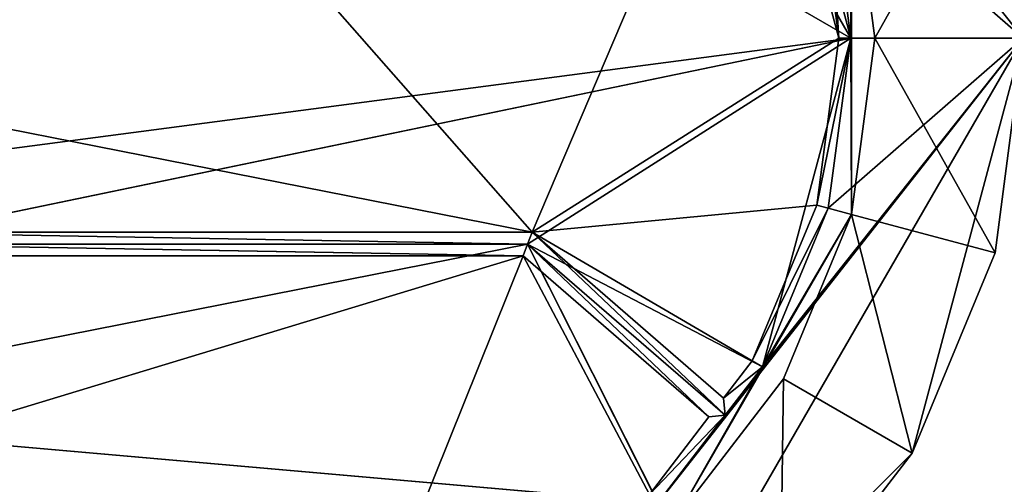
# Model space of a CAD drawing. Extents: x -1.64 to 1.64, y -1.24 to 1.25.
# Drawn here: x -0.77 to -0.73, y -0.93 to -0.91 of the extents above; entities that cross this region are included whole.
import ezdxf

# ---------------------------------------------------------------- set-up
doc = ezdxf.new("R2010")
doc.units = 0
doc.header["$MEASUREMENT"] = 0
doc.layers.get('0').update_dxf_attribs({"linetype": 'CONTINUOUS'})

msp = doc.modelspace()

# ---------------------------------------------------------------- linework, layer by layer
for points in [[(0.9144, -1.244598, 0.762501), (0.9144, -0.3302, 0.762501), (-0.9144, -0.3302, 0.762501)], [(0.9144, -1.244598, 0.762501), (-0.9144, -0.3302, 0.762501), (-0.9144, -1.244599, 0.7625)], [(0.908058, -1.238258, 0.732801), (-0.908058, -1.238258, 0.732801), (-0.908058, -0.33654, 0.732801)], [(0.908058, -1.238258, 0.732801), (-0.908058, -0.33654, 0.732801), (0.908058, -0.33654, 0.732801)], [(-0.776084, -0.890005, 0.762756), (-0.733824, -0.9144, 0.762756), (-0.789206, -0.921691, 0.762756)], [(-0.776084, -0.890005, 0.762756), (-0.733824, -0.9144, 0.762756), (-0.789206, -0.921691, 0.762756)], [(-0.776084, -0.890005, 0.762756), (-0.733824, -0.9144, 0.762756), (-0.789206, -0.921691, 0.762756)], [(-0.776084, -0.890005, 0.762756), (-0.733825, -0.9144, 0.762756), (-0.789206, -0.921691, 0.762756)], [(-0.776084, -0.890005, 0.762756), (-0.747916, -0.890005, 0.762756), (-0.733824, -0.9144, 0.762756)], [(-0.776084, -0.890005, 0.762756), (-0.747916, -0.890005, 0.762756), (-0.733824, -0.9144, 0.762756)], [(-0.776084, -0.890005, 0.762756), (-0.747916, -0.890005, 0.762756), (-0.733824, -0.9144, 0.762756)], [(-0.776084, -0.890005, 0.762756), (-0.747916, -0.890005, 0.762756), (-0.733825, -0.9144, 0.762756)], [(-0.747916, -0.890005, 0.762756), (-0.737601, -0.900315, 0.762756), (-0.733824, -0.9144, 0.762756)], [(-0.747916, -0.890005, 0.762756), (-0.737601, -0.900315, 0.762756), (-0.733824, -0.9144, 0.762756)], [(-0.747916, -0.890005, 0.762756), (-0.737601, -0.900315, 0.762756), (-0.733824, -0.9144, 0.762756)], [(-0.747916, -0.890005, 0.762756), (-0.737601, -0.900315, 0.762756), (-0.733825, -0.9144, 0.762756)], [(-0.775828, -0.890448, 0.766001), (-0.789655, -0.9144, 0.766001), (-0.747475, -0.922722, 0.766001)], [(-0.775828, -0.890448, 0.766001), (-0.789655, -0.9144, 0.766001), (-0.747475, -0.922722, 0.766001)], [(-0.775828, -0.890448, 0.766001), (-0.789655, -0.9144, 0.766001), (-0.747475, -0.922722, 0.766001)], [(-0.775828, -0.890448, 0.766001), (-0.789655, -0.9144, 0.766001), (-0.747475, -0.922722, 0.766001)], [(-0.775828, -0.890448, 0.766001), (-0.747475, -0.922722, 0.766001), (-0.738045, -0.900572, 0.766001)], [(-0.775828, -0.890448, 0.766001), (-0.747475, -0.922722, 0.766001), (-0.738045, -0.900572, 0.766001)], [(-0.775828, -0.890448, 0.766001), (-0.747475, -0.922722, 0.766001), (-0.738045, -0.900572, 0.766001)], [(-0.775828, -0.890448, 0.766001), (-0.747475, -0.922722, 0.766001), (-0.738045, -0.900572, 0.766001)], [(-0.731192, -0.896615, 0.762501), (-0.726432, -0.914401, 0.762501), (-0.737601, -0.900315, 0.762501)], [(-0.731192, -0.896615, 0.762501), (-0.726432, -0.914401, 0.762501), (-0.737601, -0.900315, 0.762501)], [(-0.731192, -0.896615, 0.762501), (-0.726432, -0.914401, 0.762501), (-0.737601, -0.900315, 0.762501)], [(-0.731192, -0.896615, 0.762501), (-0.726432, -0.914401, 0.762501), (-0.737601, -0.900315, 0.762501)], [(-0.731192, -0.896615, 0.762501), (-0.727637, -0.905194, 0.762501), (-0.726432, -0.914401, 0.762501)], [(-0.731192, -0.896615, 0.762501), (-0.727637, -0.905194, 0.762501), (-0.726432, -0.914401, 0.762501)], [(-0.731192, -0.896615, 0.762501), (-0.727637, -0.905194, 0.762501), (-0.726432, -0.914401, 0.762501)], [(-0.731192, -0.896615, 0.762501), (-0.727637, -0.905194, 0.762501), (-0.726432, -0.914401, 0.762501)], [(-0.726432, -0.914401, 0.762501), (-0.734786, -0.90711, 0.762501), (-0.737601, -0.900315, 0.762501)], [(-0.737601, -0.900315, 0.762756), (-0.734786, -0.90711, 0.762756), (-0.733824, -0.9144, 0.762756)], [(-0.726432, -0.914401, 0.762501), (-0.734786, -0.90711, 0.762501), (-0.737601, -0.900315, 0.762501)], [(-0.737601, -0.900315, 0.762756), (-0.734786, -0.90711, 0.762756), (-0.733824, -0.9144, 0.762756)], [(-0.726432, -0.914401, 0.762501), (-0.734786, -0.90711, 0.762501), (-0.737601, -0.900315, 0.762501)], [(-0.737601, -0.900315, 0.762756), (-0.734786, -0.90711, 0.762756), (-0.733824, -0.9144, 0.762756)], [(-0.726432, -0.914401, 0.762501), (-0.734786, -0.90711, 0.762501), (-0.737601, -0.900315, 0.762501)], [(-0.737601, -0.900315, 0.762756), (-0.734786, -0.90711, 0.762756), (-0.733825, -0.9144, 0.762756)], [(-0.747475, -0.922722, 0.766001), (-0.734337, -0.9144, 0.766001), (-0.738045, -0.900572, 0.766001)], [(-0.747475, -0.922722, 0.766001), (-0.734337, -0.9144, 0.766001), (-0.738045, -0.900572, 0.766001)], [(-0.747475, -0.922722, 0.766001), (-0.734337, -0.9144, 0.766001), (-0.738045, -0.900572, 0.766001)], [(-0.747475, -0.922722, 0.766001), (-0.734337, -0.9144, 0.766001), (-0.738045, -0.900572, 0.766001)], [(-0.734337, -0.9144, 0.766001), (-0.735281, -0.907242, 0.766001), (-0.738045, -0.900572, 0.766001)], [(-0.734337, -0.9144, 0.766001), (-0.735281, -0.907242, 0.766001), (-0.738045, -0.900572, 0.766001)], [(-0.734337, -0.9144, 0.766001), (-0.735281, -0.907242, 0.766001), (-0.738045, -0.900572, 0.766001)], [(-0.734337, -0.9144, 0.766001), (-0.735281, -0.907242, 0.766001), (-0.738045, -0.900572, 0.766001)], [(-0.732787, -0.9144, 0.766001), (-0.727637, -0.905194, 0.762893), (-0.733786, -0.90684, 0.766001)], [(-0.732787, -0.9144, 0.766001), (-0.727637, -0.905194, 0.762893), (-0.733786, -0.90684, 0.766001)], [(-0.732787, -0.9144, 0.766001), (-0.727637, -0.905194, 0.762893), (-0.733786, -0.90684, 0.766001)], [(-0.732787, -0.9144, 0.766001), (-0.727637, -0.905194, 0.762893), (-0.733786, -0.90684, 0.766001)], [(-0.732787, -0.9144, 0.766001), (-0.726432, -0.914401, 0.762893), (-0.727637, -0.905194, 0.762893)], [(-0.732787, -0.9144, 0.766001), (-0.726432, -0.914401, 0.762893), (-0.727637, -0.905194, 0.762893)], [(-0.732787, -0.9144, 0.766001), (-0.726432, -0.914401, 0.762893), (-0.727637, -0.905194, 0.762893)], [(-0.732787, -0.9144, 0.766001), (-0.726432, -0.914401, 0.762893), (-0.727637, -0.905194, 0.762893)], [(-0.727637, -0.905194, 0.762893), (-0.726432, -0.914401, 0.762893), (-0.726432, -0.914401, 0.762501)], [(-0.727637, -0.905194, 0.762893), (-0.726432, -0.914401, 0.762501), (-0.727637, -0.905194, 0.762501)], [(-0.727637, -0.905194, 0.762893), (-0.726432, -0.914401, 0.762893), (-0.726432, -0.914401, 0.762501)], [(-0.727637, -0.905194, 0.762893), (-0.726432, -0.914401, 0.762501), (-0.727637, -0.905194, 0.762501)], [(-0.727637, -0.905194, 0.762893), (-0.726432, -0.914401, 0.762893), (-0.726432, -0.914401, 0.762501)], [(-0.727637, -0.905194, 0.762893), (-0.726432, -0.914401, 0.762501), (-0.727637, -0.905194, 0.762501)], [(-0.727637, -0.905194, 0.762893), (-0.726432, -0.914401, 0.762893), (-0.726432, -0.914401, 0.762501)], [(-0.727637, -0.905194, 0.762893), (-0.726432, -0.914401, 0.762501), (-0.727637, -0.905194, 0.762501)], [(-0.734337, -0.9144, 0.766001), (-0.734786, -0.90711, 0.765493), (-0.735281, -0.907242, 0.766001)], [(-0.734337, -0.9144, 0.766001), (-0.734786, -0.90711, 0.765493), (-0.735281, -0.907242, 0.766001)], [(-0.734337, -0.9144, 0.766001), (-0.734786, -0.90711, 0.765493), (-0.735281, -0.907242, 0.766001)], [(-0.734337, -0.9144, 0.766001), (-0.734786, -0.90711, 0.765493), (-0.735281, -0.907242, 0.766001)], [(-0.733786, -0.90684, 0.766001), (-0.734786, -0.90711, 0.766001), (-0.733824, -0.9144, 0.766001)], [(-0.733786, -0.90684, 0.766001), (-0.734786, -0.90711, 0.766001), (-0.733824, -0.9144, 0.766001)], [(-0.733786, -0.90684, 0.766001), (-0.734786, -0.90711, 0.766001), (-0.733824, -0.9144, 0.766001)], [(-0.733786, -0.90684, 0.766001), (-0.734786, -0.90711, 0.766001), (-0.733825, -0.9144, 0.766001)], [(-0.734786, -0.90711, 0.762501), (-0.733824, -0.9144, 0.762501), (-0.733824, -0.9144, 0.766001)], [(-0.734786, -0.90711, 0.762501), (-0.733824, -0.9144, 0.766001), (-0.734786, -0.90711, 0.766001)], [(-0.726432, -0.914401, 0.762501), (-0.733824, -0.9144, 0.762501), (-0.734786, -0.90711, 0.762501)], [(-0.734786, -0.90711, 0.762756), (-0.734786, -0.90711, 0.765493), (-0.733824, -0.9144, 0.765493)], [(-0.734786, -0.90711, 0.762756), (-0.733824, -0.9144, 0.765493), (-0.733824, -0.9144, 0.762756)], [(-0.734337, -0.9144, 0.766001), (-0.733824, -0.9144, 0.765493), (-0.734786, -0.90711, 0.765493)], [(-0.734786, -0.90711, 0.762501), (-0.733824, -0.9144, 0.762501), (-0.733824, -0.9144, 0.766001)], [(-0.734786, -0.90711, 0.762501), (-0.733824, -0.9144, 0.766001), (-0.734786, -0.90711, 0.766001)], [(-0.726432, -0.914401, 0.762501), (-0.733824, -0.9144, 0.762501), (-0.734786, -0.90711, 0.762501)], [(-0.734786, -0.90711, 0.762756), (-0.734786, -0.90711, 0.765493), (-0.733824, -0.9144, 0.765493)], [(-0.734786, -0.90711, 0.762756), (-0.733824, -0.9144, 0.765493), (-0.733824, -0.9144, 0.762756)], [(-0.734337, -0.9144, 0.766001), (-0.733824, -0.9144, 0.765493), (-0.734786, -0.90711, 0.765493)], [(-0.734786, -0.90711, 0.762501), (-0.733824, -0.9144, 0.762501), (-0.733824, -0.9144, 0.766001)], [(-0.734786, -0.90711, 0.762501), (-0.733824, -0.9144, 0.766001), (-0.734786, -0.90711, 0.766001)], [(-0.726432, -0.914401, 0.762501), (-0.733824, -0.9144, 0.762501), (-0.734786, -0.90711, 0.762501)], [(-0.734786, -0.90711, 0.762756), (-0.734786, -0.90711, 0.765493), (-0.733824, -0.9144, 0.765493)], [(-0.734786, -0.90711, 0.762756), (-0.733824, -0.9144, 0.765493), (-0.733824, -0.9144, 0.762756)], [(-0.734337, -0.9144, 0.766001), (-0.733824, -0.9144, 0.765493), (-0.734786, -0.90711, 0.765493)], [(-0.734786, -0.90711, 0.762501), (-0.733825, -0.9144, 0.762501), (-0.733825, -0.9144, 0.766001)], [(-0.734786, -0.90711, 0.762501), (-0.733825, -0.9144, 0.766001), (-0.734786, -0.90711, 0.766001)], [(-0.726432, -0.914401, 0.762501), (-0.733825, -0.9144, 0.762501), (-0.734786, -0.90711, 0.762501)], [(-0.734786, -0.90711, 0.762756), (-0.734786, -0.90711, 0.765493), (-0.733825, -0.9144, 0.765493)], [(-0.734786, -0.90711, 0.762756), (-0.733825, -0.9144, 0.765493), (-0.733825, -0.9144, 0.762756)], [(-0.734337, -0.9144, 0.766001), (-0.733825, -0.9144, 0.765493), (-0.734786, -0.90711, 0.765493)], [(-0.733825, -0.9144, 0.766001), (-0.733786, -0.921961, 0.766001), (-0.733786, -0.90684, 0.766001)], [(-0.733824, -0.9144, 0.766001), (-0.733786, -0.921961, 0.766001), (-0.733786, -0.90684, 0.766001)], [(-0.733824, -0.9144, 0.766001), (-0.733786, -0.921961, 0.766001), (-0.733786, -0.90684, 0.766001)], [(-0.733824, -0.9144, 0.766001), (-0.733786, -0.921961, 0.766001), (-0.733786, -0.90684, 0.766001)], [(-0.733786, -0.921961, 0.766001), (-0.732787, -0.9144, 0.766001), (-0.733786, -0.90684, 0.766001)], [(-0.733786, -0.921961, 0.766001), (-0.732787, -0.9144, 0.766001), (-0.733786, -0.90684, 0.766001)], [(-0.733786, -0.921961, 0.766001), (-0.732787, -0.9144, 0.766001), (-0.733786, -0.90684, 0.766001)], [(-0.733786, -0.921961, 0.766001), (-0.732787, -0.9144, 0.766001), (-0.733786, -0.90684, 0.766001)], [(-0.789655, -0.9144, 0.766001), (-0.776525, -0.922722, 0.766001), (-0.747475, -0.922722, 0.766001)], [(-0.789655, -0.9144, 0.766001), (-0.776525, -0.922722, 0.766001), (-0.747475, -0.922722, 0.766001)], [(-0.789655, -0.9144, 0.766001), (-0.776525, -0.922722, 0.766001), (-0.747475, -0.922722, 0.766001)], [(-0.789655, -0.9144, 0.766001), (-0.776525, -0.922722, 0.766001), (-0.747475, -0.922722, 0.766001)], [(-0.733824, -0.9144, 0.762756), (-0.776335, -0.92323, 0.762756), (-0.789206, -0.921691, 0.762756)], [(-0.733824, -0.9144, 0.762756), (-0.776335, -0.92323, 0.762756), (-0.789206, -0.921691, 0.762756)], [(-0.733824, -0.9144, 0.762756), (-0.776335, -0.92323, 0.762756), (-0.789206, -0.921691, 0.762756)], [(-0.733825, -0.9144, 0.762756), (-0.776336, -0.92323, 0.762756), (-0.789206, -0.921691, 0.762756)], [(-0.733825, -0.9144, 0.762756), (-0.747664, -0.92323, 0.762756), (-0.776336, -0.92323, 0.762756)], [(-0.733824, -0.9144, 0.762756), (-0.747664, -0.92323, 0.762756), (-0.776335, -0.92323, 0.762756)], [(-0.733824, -0.9144, 0.762756), (-0.747664, -0.92323, 0.762756), (-0.776335, -0.92323, 0.762756)], [(-0.733824, -0.9144, 0.762756), (-0.747664, -0.92323, 0.762756), (-0.776335, -0.92323, 0.762756)], [(-0.733824, -0.9144, 0.762756), (-0.737601, -0.928486, 0.762756), (-0.747664, -0.92323, 0.762756)], [(-0.733824, -0.9144, 0.762756), (-0.737601, -0.928486, 0.762756), (-0.747664, -0.92323, 0.762756)], [(-0.733824, -0.9144, 0.762756), (-0.737601, -0.928486, 0.762756), (-0.747664, -0.92323, 0.762756)], [(-0.733825, -0.9144, 0.762756), (-0.737601, -0.928486, 0.762756), (-0.747664, -0.92323, 0.762756)], [(-0.747475, -0.922722, 0.766001), (-0.735281, -0.921559, 0.766001), (-0.734337, -0.9144, 0.766001)], [(-0.747475, -0.922722, 0.766001), (-0.735281, -0.921559, 0.766001), (-0.734337, -0.9144, 0.766001)], [(-0.747475, -0.922722, 0.766001), (-0.735281, -0.921559, 0.766001), (-0.734337, -0.9144, 0.766001)], [(-0.747475, -0.922722, 0.766001), (-0.735281, -0.921559, 0.766001), (-0.734337, -0.9144, 0.766001)], [(-0.726432, -0.914401, 0.762501), (-0.731192, -0.932185, 0.762501), (-0.744216, -0.945205, 0.762501)], [(-0.742079, -0.93432, 0.762501), (-0.726432, -0.914401, 0.762501), (-0.744216, -0.945205, 0.762501)], [(-0.726432, -0.914401, 0.762501), (-0.731192, -0.932185, 0.762501), (-0.744216, -0.945205, 0.762501)], [(-0.742079, -0.93432, 0.762501), (-0.726432, -0.914401, 0.762501), (-0.744216, -0.945205, 0.762501)], [(-0.726432, -0.914401, 0.762501), (-0.731192, -0.932185, 0.762501), (-0.744216, -0.945205, 0.762501)], [(-0.742079, -0.93432, 0.762501), (-0.726432, -0.914401, 0.762501), (-0.744216, -0.945205, 0.762501)], [(-0.726432, -0.914401, 0.762501), (-0.731192, -0.932185, 0.762501), (-0.744216, -0.945205, 0.762501)], [(-0.74208, -0.93432, 0.762501), (-0.726432, -0.914401, 0.762501), (-0.744216, -0.945205, 0.762501)], [(-0.74208, -0.93432, 0.762501), (-0.737601, -0.928486, 0.762501), (-0.726432, -0.914401, 0.762501)], [(-0.742079, -0.93432, 0.762501), (-0.737601, -0.928486, 0.762501), (-0.726432, -0.914401, 0.762501)], [(-0.742079, -0.93432, 0.762501), (-0.737601, -0.928486, 0.762501), (-0.726432, -0.914401, 0.762501)], [(-0.742079, -0.93432, 0.762501), (-0.737601, -0.928486, 0.762501), (-0.726432, -0.914401, 0.762501)], [(-0.733824, -0.9144, 0.762756), (-0.734786, -0.921691, 0.762756), (-0.737601, -0.928486, 0.762756)], [(-0.733824, -0.9144, 0.762756), (-0.734786, -0.921691, 0.762756), (-0.737601, -0.928486, 0.762756)], [(-0.733824, -0.9144, 0.762756), (-0.734786, -0.921691, 0.762756), (-0.737601, -0.928486, 0.762756)], [(-0.733825, -0.9144, 0.762756), (-0.734786, -0.921691, 0.762756), (-0.737601, -0.928486, 0.762756)], [(-0.737601, -0.928486, 0.762501), (-0.734786, -0.921691, 0.762501), (-0.726432, -0.914401, 0.762501)], [(-0.737601, -0.928486, 0.762501), (-0.734786, -0.921691, 0.762501), (-0.726432, -0.914401, 0.762501)], [(-0.737601, -0.928486, 0.762501), (-0.734786, -0.921691, 0.762501), (-0.726432, -0.914401, 0.762501)], [(-0.737601, -0.928486, 0.762501), (-0.734786, -0.921691, 0.762501), (-0.726432, -0.914401, 0.762501)], [(-0.733824, -0.9144, 0.765493), (-0.734337, -0.9144, 0.766001), (-0.735281, -0.921559, 0.766001)], [(-0.733824, -0.9144, 0.765493), (-0.735281, -0.921559, 0.766001), (-0.734786, -0.921691, 0.765493)], [(-0.733824, -0.9144, 0.765493), (-0.734337, -0.9144, 0.766001), (-0.735281, -0.921559, 0.766001)], [(-0.733824, -0.9144, 0.765493), (-0.735281, -0.921559, 0.766001), (-0.734786, -0.921691, 0.765493)], [(-0.733824, -0.9144, 0.765493), (-0.734337, -0.9144, 0.766001), (-0.735281, -0.921559, 0.766001)], [(-0.733824, -0.9144, 0.765493), (-0.735281, -0.921559, 0.766001), (-0.734786, -0.921691, 0.765493)], [(-0.733825, -0.9144, 0.765493), (-0.734337, -0.9144, 0.766001), (-0.735281, -0.921559, 0.766001)], [(-0.733825, -0.9144, 0.765493), (-0.735281, -0.921559, 0.766001), (-0.734786, -0.921691, 0.765493)], [(-0.733824, -0.9144, 0.762501), (-0.734786, -0.921691, 0.762501), (-0.734786, -0.921691, 0.766001)], [(-0.733824, -0.9144, 0.762501), (-0.734786, -0.921691, 0.766001), (-0.733824, -0.9144, 0.766001)], [(-0.733824, -0.9144, 0.766001), (-0.734786, -0.921691, 0.766001), (-0.733786, -0.921961, 0.766001)], [(-0.733824, -0.9144, 0.762756), (-0.733824, -0.9144, 0.765493), (-0.734786, -0.921691, 0.765493)], [(-0.733824, -0.9144, 0.762756), (-0.734786, -0.921691, 0.765493), (-0.734786, -0.921691, 0.762756)], [(-0.734786, -0.921691, 0.762501), (-0.733824, -0.9144, 0.762501), (-0.726432, -0.914401, 0.762501)], [(-0.733824, -0.9144, 0.762501), (-0.734786, -0.921691, 0.762501), (-0.734786, -0.921691, 0.766001)], [(-0.733824, -0.9144, 0.762501), (-0.734786, -0.921691, 0.766001), (-0.733824, -0.9144, 0.766001)], [(-0.733824, -0.9144, 0.766001), (-0.734786, -0.921691, 0.766001), (-0.733786, -0.921961, 0.766001)], [(-0.733824, -0.9144, 0.762756), (-0.733824, -0.9144, 0.765493), (-0.734786, -0.921691, 0.765493)], [(-0.733824, -0.9144, 0.762756), (-0.734786, -0.921691, 0.765493), (-0.734786, -0.921691, 0.762756)], [(-0.734786, -0.921691, 0.762501), (-0.733824, -0.9144, 0.762501), (-0.726432, -0.914401, 0.762501)], [(-0.733824, -0.9144, 0.762501), (-0.734786, -0.921691, 0.762501), (-0.734786, -0.921691, 0.766001)], [(-0.733824, -0.9144, 0.762501), (-0.734786, -0.921691, 0.766001), (-0.733824, -0.9144, 0.766001)], [(-0.733824, -0.9144, 0.766001), (-0.734786, -0.921691, 0.766001), (-0.733786, -0.921961, 0.766001)], [(-0.733824, -0.9144, 0.762756), (-0.733824, -0.9144, 0.765493), (-0.734786, -0.921691, 0.765493)], [(-0.733824, -0.9144, 0.762756), (-0.734786, -0.921691, 0.765493), (-0.734786, -0.921691, 0.762756)], [(-0.734786, -0.921691, 0.762501), (-0.733824, -0.9144, 0.762501), (-0.726432, -0.914401, 0.762501)], [(-0.733825, -0.9144, 0.762501), (-0.734786, -0.921691, 0.762501), (-0.734786, -0.921691, 0.766001)], [(-0.733825, -0.9144, 0.762501), (-0.734786, -0.921691, 0.766001), (-0.733825, -0.9144, 0.766001)], [(-0.733825, -0.9144, 0.766001), (-0.734786, -0.921691, 0.766001), (-0.733786, -0.921961, 0.766001)], [(-0.733825, -0.9144, 0.762756), (-0.733825, -0.9144, 0.765493), (-0.734786, -0.921691, 0.765493)], [(-0.733825, -0.9144, 0.762756), (-0.734786, -0.921691, 0.765493), (-0.734786, -0.921691, 0.762756)], [(-0.734786, -0.921691, 0.762501), (-0.733825, -0.9144, 0.762501), (-0.726432, -0.914401, 0.762501)], [(-0.727637, -0.923607, 0.762893), (-0.732787, -0.9144, 0.766001), (-0.733786, -0.921961, 0.766001)], [(-0.727637, -0.923607, 0.762893), (-0.732787, -0.9144, 0.766001), (-0.733786, -0.921961, 0.766001)], [(-0.727637, -0.923607, 0.762893), (-0.732787, -0.9144, 0.766001), (-0.733786, -0.921961, 0.766001)], [(-0.727637, -0.923607, 0.762893), (-0.732787, -0.9144, 0.766001), (-0.733786, -0.921961, 0.766001)], [(-0.727637, -0.923607, 0.762893), (-0.726432, -0.914401, 0.762893), (-0.732787, -0.9144, 0.766001)], [(-0.727637, -0.923607, 0.762893), (-0.726432, -0.914401, 0.762893), (-0.732787, -0.9144, 0.766001)], [(-0.727637, -0.923607, 0.762893), (-0.726432, -0.914401, 0.762893), (-0.732787, -0.9144, 0.766001)], [(-0.727637, -0.923607, 0.762893), (-0.726432, -0.914401, 0.762893), (-0.732787, -0.9144, 0.766001)], [(-0.726432, -0.914401, 0.762501), (-0.727637, -0.923607, 0.762501), (-0.731192, -0.932185, 0.762501)], [(-0.726432, -0.914401, 0.762501), (-0.727637, -0.923607, 0.762501), (-0.731192, -0.932185, 0.762501)], [(-0.726432, -0.914401, 0.762501), (-0.727637, -0.923607, 0.762501), (-0.731192, -0.932185, 0.762501)], [(-0.726432, -0.914401, 0.762501), (-0.727637, -0.923607, 0.762501), (-0.731192, -0.932185, 0.762501)], [(-0.726432, -0.914401, 0.762893), (-0.727637, -0.923607, 0.762893), (-0.727637, -0.923607, 0.762501)], [(-0.726432, -0.914401, 0.762893), (-0.727637, -0.923607, 0.762501), (-0.726432, -0.914401, 0.762501)], [(-0.726432, -0.914401, 0.762893), (-0.727637, -0.923607, 0.762893), (-0.727637, -0.923607, 0.762501)], [(-0.726432, -0.914401, 0.762893), (-0.727637, -0.923607, 0.762501), (-0.726432, -0.914401, 0.762501)], [(-0.726432, -0.914401, 0.762893), (-0.727637, -0.923607, 0.762893), (-0.727637, -0.923607, 0.762501)], [(-0.726432, -0.914401, 0.762893), (-0.727637, -0.923607, 0.762501), (-0.726432, -0.914401, 0.762501)], [(-0.726432, -0.914401, 0.762893), (-0.727637, -0.923607, 0.762893), (-0.727637, -0.923607, 0.762501)], [(-0.726432, -0.914401, 0.762893), (-0.727637, -0.923607, 0.762501), (-0.726432, -0.914401, 0.762501)], [(-0.747475, -0.922722, 0.766001), (-0.738045, -0.928229, 0.766001), (-0.735281, -0.921559, 0.766001)], [(-0.747475, -0.922722, 0.766001), (-0.738045, -0.928229, 0.766001), (-0.735281, -0.921559, 0.766001)], [(-0.747475, -0.922722, 0.766001), (-0.738045, -0.928229, 0.766001), (-0.735281, -0.921559, 0.766001)], [(-0.747475, -0.922722, 0.766001), (-0.738045, -0.928229, 0.766001), (-0.735281, -0.921559, 0.766001)], [(-0.734786, -0.921691, 0.765493), (-0.735281, -0.921559, 0.766001), (-0.738045, -0.928229, 0.766001)], [(-0.734786, -0.921691, 0.765493), (-0.735281, -0.921559, 0.766001), (-0.738045, -0.928229, 0.766001)], [(-0.734786, -0.921691, 0.765493), (-0.735281, -0.921559, 0.766001), (-0.738045, -0.928229, 0.766001)], [(-0.734786, -0.921691, 0.765493), (-0.735281, -0.921559, 0.766001), (-0.738045, -0.928229, 0.766001)], [(-0.74134, -0.935055, 0.766001), (-0.736701, -0.929005, 0.766001), (-0.733786, -0.921961, 0.766001)], [(-0.737601, -0.928486, 0.766001), (-0.74134, -0.935055, 0.766001), (-0.733786, -0.921961, 0.766001)], [(-0.741339, -0.935055, 0.766001), (-0.736701, -0.929005, 0.766001), (-0.733786, -0.921961, 0.766001)], [(-0.737601, -0.928486, 0.766001), (-0.741339, -0.935055, 0.766001), (-0.733786, -0.921961, 0.766001)], [(-0.741339, -0.935055, 0.766001), (-0.736701, -0.929005, 0.766001), (-0.733786, -0.921961, 0.766001)], [(-0.737601, -0.928486, 0.766001), (-0.741339, -0.935055, 0.766001), (-0.733786, -0.921961, 0.766001)], [(-0.741339, -0.935055, 0.766001), (-0.736701, -0.929005, 0.766001), (-0.733786, -0.921961, 0.766001)], [(-0.737601, -0.928486, 0.766001), (-0.741339, -0.935055, 0.766001), (-0.733786, -0.921961, 0.766001)], [(-0.734786, -0.921691, 0.765493), (-0.738045, -0.928229, 0.766001), (-0.737601, -0.928486, 0.765493)], [(-0.734786, -0.921691, 0.765493), (-0.738045, -0.928229, 0.766001), (-0.737601, -0.928486, 0.765493)], [(-0.734786, -0.921691, 0.765493), (-0.738045, -0.928229, 0.766001), (-0.737601, -0.928486, 0.765493)], [(-0.734786, -0.921691, 0.765493), (-0.738045, -0.928229, 0.766001), (-0.737601, -0.928486, 0.765493)], [(-0.734786, -0.921691, 0.762501), (-0.737601, -0.928486, 0.762501), (-0.737601, -0.928486, 0.766001)], [(-0.734786, -0.921691, 0.762501), (-0.737601, -0.928486, 0.766001), (-0.734786, -0.921691, 0.766001)], [(-0.734786, -0.921691, 0.766001), (-0.737601, -0.928486, 0.766001), (-0.733786, -0.921961, 0.766001)], [(-0.734786, -0.921691, 0.762756), (-0.734786, -0.921691, 0.765493), (-0.737601, -0.928486, 0.765493)], [(-0.734786, -0.921691, 0.762756), (-0.737601, -0.928486, 0.765493), (-0.737601, -0.928486, 0.762756)], [(-0.734786, -0.921691, 0.762501), (-0.737601, -0.928486, 0.762501), (-0.737601, -0.928486, 0.766001)], [(-0.734786, -0.921691, 0.762501), (-0.737601, -0.928486, 0.766001), (-0.734786, -0.921691, 0.766001)], [(-0.734786, -0.921691, 0.766001), (-0.737601, -0.928486, 0.766001), (-0.733786, -0.921961, 0.766001)], [(-0.734786, -0.921691, 0.762756), (-0.734786, -0.921691, 0.765493), (-0.737601, -0.928486, 0.765493)], [(-0.734786, -0.921691, 0.762756), (-0.737601, -0.928486, 0.765493), (-0.737601, -0.928486, 0.762756)], [(-0.734786, -0.921691, 0.762501), (-0.737601, -0.928486, 0.762501), (-0.737601, -0.928486, 0.766001)], [(-0.734786, -0.921691, 0.762501), (-0.737601, -0.928486, 0.766001), (-0.734786, -0.921691, 0.766001)], [(-0.734786, -0.921691, 0.766001), (-0.737601, -0.928486, 0.766001), (-0.733786, -0.921961, 0.766001)], [(-0.734786, -0.921691, 0.762756), (-0.734786, -0.921691, 0.765493), (-0.737601, -0.928486, 0.765493)], [(-0.734786, -0.921691, 0.762756), (-0.737601, -0.928486, 0.765493), (-0.737601, -0.928486, 0.762756)], [(-0.734786, -0.921691, 0.762501), (-0.737601, -0.928486, 0.762501), (-0.737601, -0.928486, 0.766001)], [(-0.734786, -0.921691, 0.762501), (-0.737601, -0.928486, 0.766001), (-0.734786, -0.921691, 0.766001)], [(-0.734786, -0.921691, 0.766001), (-0.737601, -0.928486, 0.766001), (-0.733786, -0.921961, 0.766001)], [(-0.734786, -0.921691, 0.762756), (-0.734786, -0.921691, 0.765493), (-0.737601, -0.928486, 0.765493)], [(-0.734786, -0.921691, 0.762756), (-0.737601, -0.928486, 0.765493), (-0.737601, -0.928486, 0.762756)], [(-0.731192, -0.932185, 0.762893), (-0.733786, -0.921961, 0.766001), (-0.736701, -0.929005, 0.766001)], [(-0.731192, -0.932185, 0.762893), (-0.733786, -0.921961, 0.766001), (-0.736701, -0.929005, 0.766001)], [(-0.731192, -0.932185, 0.762893), (-0.733786, -0.921961, 0.766001), (-0.736701, -0.929005, 0.766001)], [(-0.731192, -0.932185, 0.762893), (-0.733786, -0.921961, 0.766001), (-0.736701, -0.929005, 0.766001)], [(-0.731192, -0.932185, 0.762893), (-0.727637, -0.923607, 0.762893), (-0.733786, -0.921961, 0.766001)], [(-0.731192, -0.932185, 0.762893), (-0.727637, -0.923607, 0.762893), (-0.733786, -0.921961, 0.766001)], [(-0.731192, -0.932185, 0.762893), (-0.727637, -0.923607, 0.762893), (-0.733786, -0.921961, 0.766001)], [(-0.731192, -0.932185, 0.762893), (-0.727637, -0.923607, 0.762893), (-0.733786, -0.921961, 0.766001)], [(-0.776525, -0.922722, 0.766001), (-0.776335, -0.92323, 0.765493), (-0.747664, -0.92323, 0.765493)], [(-0.776525, -0.922722, 0.766001), (-0.747664, -0.92323, 0.765493), (-0.747475, -0.922722, 0.766001)], [(-0.776525, -0.922722, 0.766001), (-0.776335, -0.92323, 0.765493), (-0.747664, -0.92323, 0.765493)], [(-0.776525, -0.922722, 0.766001), (-0.747664, -0.92323, 0.765493), (-0.747475, -0.922722, 0.766001)], [(-0.776525, -0.922722, 0.766001), (-0.776335, -0.92323, 0.765493), (-0.747664, -0.92323, 0.765493)], [(-0.776525, -0.922722, 0.766001), (-0.747664, -0.92323, 0.765493), (-0.747475, -0.922722, 0.766001)], [(-0.776525, -0.922722, 0.766001), (-0.776336, -0.92323, 0.765493), (-0.747664, -0.92323, 0.765493)], [(-0.776525, -0.922722, 0.766001), (-0.747664, -0.92323, 0.765493), (-0.747475, -0.922722, 0.766001)], [(-0.739203, -0.930567, 0.765493), (-0.747475, -0.922722, 0.766001), (-0.747664, -0.92323, 0.765493)], [(-0.739203, -0.930567, 0.765493), (-0.747475, -0.922722, 0.766001), (-0.747664, -0.92323, 0.765493)], [(-0.739203, -0.930567, 0.765493), (-0.747475, -0.922722, 0.766001), (-0.747664, -0.92323, 0.765493)], [(-0.739203, -0.930567, 0.765493), (-0.747475, -0.922722, 0.766001), (-0.747664, -0.92323, 0.765493)], [(-0.747475, -0.922722, 0.766001), (-0.739277, -0.92983, 0.766001), (-0.738045, -0.928229, 0.766001)], [(-0.739203, -0.930567, 0.765493), (-0.739277, -0.92983, 0.766001), (-0.747475, -0.922722, 0.766001)], [(-0.747475, -0.922722, 0.766001), (-0.739277, -0.92983, 0.766001), (-0.738045, -0.928229, 0.766001)], [(-0.739203, -0.930567, 0.765493), (-0.739277, -0.92983, 0.766001), (-0.747475, -0.922722, 0.766001)], [(-0.747475, -0.922722, 0.766001), (-0.739277, -0.92983, 0.766001), (-0.738045, -0.928229, 0.766001)], [(-0.739203, -0.930567, 0.765493), (-0.739277, -0.92983, 0.766001), (-0.747475, -0.922722, 0.766001)], [(-0.747475, -0.922722, 0.766001), (-0.739277, -0.92983, 0.766001), (-0.738045, -0.928229, 0.766001)], [(-0.739203, -0.930567, 0.765493), (-0.739277, -0.92983, 0.766001), (-0.747475, -0.922722, 0.766001)], [(-0.784797, -0.930567, 0.762756), (-0.776336, -0.92323, 0.762756), (-0.747664, -0.92323, 0.762756)], [(-0.784797, -0.930567, 0.762756), (-0.747664, -0.92323, 0.762756), (-0.74208, -0.93432, 0.762756)], [(-0.784796, -0.930567, 0.762756), (-0.776335, -0.92323, 0.762756), (-0.747664, -0.92323, 0.762756)], [(-0.784796, -0.930567, 0.762756), (-0.747664, -0.92323, 0.762756), (-0.742079, -0.93432, 0.762756)], [(-0.784796, -0.930567, 0.762756), (-0.776335, -0.92323, 0.762756), (-0.747664, -0.92323, 0.762756)], [(-0.784796, -0.930567, 0.762756), (-0.747664, -0.92323, 0.762756), (-0.742079, -0.93432, 0.762756)], [(-0.784796, -0.930567, 0.762756), (-0.776335, -0.92323, 0.762756), (-0.747664, -0.92323, 0.762756)], [(-0.784796, -0.930567, 0.762756), (-0.747664, -0.92323, 0.762756), (-0.742079, -0.93432, 0.762756)], [(-0.776336, -0.92323, 0.762756), (-0.747664, -0.92323, 0.762756), (-0.747664, -0.92323, 0.765493)], [(-0.776336, -0.92323, 0.762756), (-0.747664, -0.92323, 0.765493), (-0.776336, -0.92323, 0.765493)], [(-0.776336, -0.92323, 0.762756), (-0.776336, -0.92323, 0.763263), (-0.747664, -0.92323, 0.763263)], [(-0.776336, -0.92323, 0.762756), (-0.747664, -0.92323, 0.763263), (-0.747664, -0.92323, 0.762756)], [(-0.776336, -0.92323, 0.763263), (-0.776146, -0.923738, 0.763771), (-0.747854, -0.923738, 0.763771)], [(-0.776336, -0.92323, 0.763263), (-0.747854, -0.923738, 0.763771), (-0.747664, -0.92323, 0.763263)], [(-0.776335, -0.92323, 0.762756), (-0.747664, -0.92323, 0.762756), (-0.747664, -0.92323, 0.765493)], [(-0.776335, -0.92323, 0.762756), (-0.747664, -0.92323, 0.765493), (-0.776335, -0.92323, 0.765493)], [(-0.776335, -0.92323, 0.762756), (-0.776335, -0.92323, 0.763263), (-0.747664, -0.92323, 0.763263)], [(-0.776335, -0.92323, 0.762756), (-0.747664, -0.92323, 0.763263), (-0.747664, -0.92323, 0.762756)], [(-0.776335, -0.92323, 0.763263), (-0.776146, -0.923738, 0.763771), (-0.747854, -0.923738, 0.763771)], [(-0.776335, -0.92323, 0.763263), (-0.747854, -0.923738, 0.763771), (-0.747664, -0.92323, 0.763263)], [(-0.776335, -0.92323, 0.762756), (-0.747664, -0.92323, 0.762756), (-0.747664, -0.92323, 0.765493)], [(-0.776335, -0.92323, 0.762756), (-0.747664, -0.92323, 0.765493), (-0.776335, -0.92323, 0.765493)], [(-0.776335, -0.92323, 0.762756), (-0.776335, -0.92323, 0.763263), (-0.747664, -0.92323, 0.763263)], [(-0.776335, -0.92323, 0.762756), (-0.747664, -0.92323, 0.763263), (-0.747664, -0.92323, 0.762756)], [(-0.776335, -0.92323, 0.763263), (-0.776146, -0.923738, 0.763771), (-0.747854, -0.923738, 0.763771)], [(-0.776335, -0.92323, 0.763263), (-0.747854, -0.923738, 0.763771), (-0.747664, -0.92323, 0.763263)], [(-0.776335, -0.92323, 0.762756), (-0.747664, -0.92323, 0.762756), (-0.747664, -0.92323, 0.765493)], [(-0.776335, -0.92323, 0.762756), (-0.747664, -0.92323, 0.765493), (-0.776335, -0.92323, 0.765493)], [(-0.776335, -0.92323, 0.762756), (-0.776335, -0.92323, 0.763263), (-0.747664, -0.92323, 0.763263)], [(-0.776335, -0.92323, 0.762756), (-0.747664, -0.92323, 0.763263), (-0.747664, -0.92323, 0.762756)], [(-0.776335, -0.92323, 0.763263), (-0.776146, -0.923738, 0.763771), (-0.747854, -0.923738, 0.763771)], [(-0.776335, -0.92323, 0.763263), (-0.747854, -0.923738, 0.763771), (-0.747664, -0.92323, 0.763263)], [(-0.747664, -0.92323, 0.763263), (-0.747854, -0.923738, 0.763771), (-0.739897, -0.930638, 0.763771)], [(-0.747664, -0.92323, 0.763263), (-0.747854, -0.923738, 0.763771), (-0.739897, -0.930638, 0.763771)], [(-0.747664, -0.92323, 0.763263), (-0.747854, -0.923738, 0.763771), (-0.739897, -0.930638, 0.763771)], [(-0.747664, -0.92323, 0.763263), (-0.747854, -0.923738, 0.763771), (-0.739897, -0.930638, 0.763771)], [(-0.747664, -0.92323, 0.762756), (-0.739203, -0.930567, 0.762756), (-0.739203, -0.930567, 0.765493)], [(-0.747664, -0.92323, 0.762756), (-0.739203, -0.930567, 0.765493), (-0.747664, -0.92323, 0.765493)], [(-0.737601, -0.928486, 0.762756), (-0.739203, -0.930567, 0.762756), (-0.747664, -0.92323, 0.762756)], [(-0.747664, -0.92323, 0.762756), (-0.747664, -0.92323, 0.763263), (-0.739203, -0.930567, 0.763263)], [(-0.747664, -0.92323, 0.762756), (-0.739203, -0.930567, 0.763263), (-0.739203, -0.930567, 0.762756)], [(-0.747664, -0.92323, 0.762756), (-0.739203, -0.930567, 0.762756), (-0.742079, -0.93432, 0.762756)], [(-0.747664, -0.92323, 0.763263), (-0.739897, -0.930638, 0.763771), (-0.739203, -0.930567, 0.763263)], [(-0.747664, -0.92323, 0.762756), (-0.739203, -0.930567, 0.762756), (-0.739203, -0.930567, 0.765493)], [(-0.747664, -0.92323, 0.762756), (-0.739203, -0.930567, 0.765493), (-0.747664, -0.92323, 0.765493)], [(-0.737601, -0.928486, 0.762756), (-0.739203, -0.930567, 0.762756), (-0.747664, -0.92323, 0.762756)], [(-0.747664, -0.92323, 0.762756), (-0.747664, -0.92323, 0.763263), (-0.739203, -0.930567, 0.763263)], [(-0.747664, -0.92323, 0.762756), (-0.739203, -0.930567, 0.763263), (-0.739203, -0.930567, 0.762756)], [(-0.747664, -0.92323, 0.762756), (-0.739203, -0.930567, 0.762756), (-0.742079, -0.93432, 0.762756)], [(-0.747664, -0.92323, 0.763263), (-0.739897, -0.930638, 0.763771), (-0.739203, -0.930567, 0.763263)], [(-0.747664, -0.92323, 0.762756), (-0.739203, -0.930567, 0.762756), (-0.739203, -0.930567, 0.765493)], [(-0.747664, -0.92323, 0.762756), (-0.739203, -0.930567, 0.765493), (-0.747664, -0.92323, 0.765493)], [(-0.737601, -0.928486, 0.762756), (-0.739203, -0.930567, 0.762756), (-0.747664, -0.92323, 0.762756)], [(-0.747664, -0.92323, 0.762756), (-0.747664, -0.92323, 0.763263), (-0.739203, -0.930567, 0.763263)], [(-0.747664, -0.92323, 0.762756), (-0.739203, -0.930567, 0.763263), (-0.739203, -0.930567, 0.762756)], [(-0.747664, -0.92323, 0.762756), (-0.739203, -0.930567, 0.762756), (-0.742079, -0.93432, 0.762756)], [(-0.747664, -0.92323, 0.763263), (-0.739897, -0.930638, 0.763771), (-0.739203, -0.930567, 0.763263)], [(-0.747664, -0.92323, 0.762756), (-0.739203, -0.930567, 0.762756), (-0.739203, -0.930567, 0.765493)], [(-0.747664, -0.92323, 0.762756), (-0.739203, -0.930567, 0.765493), (-0.747664, -0.92323, 0.765493)], [(-0.737601, -0.928486, 0.762756), (-0.739203, -0.930567, 0.762756), (-0.747664, -0.92323, 0.762756)], [(-0.747664, -0.92323, 0.762756), (-0.747664, -0.92323, 0.763263), (-0.739203, -0.930567, 0.763263)], [(-0.747664, -0.92323, 0.762756), (-0.739203, -0.930567, 0.763263), (-0.739203, -0.930567, 0.762756)], [(-0.747664, -0.92323, 0.762756), (-0.739203, -0.930567, 0.762756), (-0.74208, -0.93432, 0.762756)], [(-0.747664, -0.92323, 0.763263), (-0.739897, -0.930638, 0.763771), (-0.739203, -0.930567, 0.763263)], [(-0.727637, -0.923607, 0.762893), (-0.731192, -0.932185, 0.762893), (-0.731192, -0.932185, 0.762501)], [(-0.727637, -0.923607, 0.762893), (-0.731192, -0.932185, 0.762501), (-0.727637, -0.923607, 0.762501)], [(-0.727637, -0.923607, 0.762893), (-0.731192, -0.932185, 0.762893), (-0.731192, -0.932185, 0.762501)], [(-0.727637, -0.923607, 0.762893), (-0.731192, -0.932185, 0.762501), (-0.727637, -0.923607, 0.762501)], [(-0.727637, -0.923607, 0.762893), (-0.731192, -0.932185, 0.762893), (-0.731192, -0.932185, 0.762501)], [(-0.727637, -0.923607, 0.762893), (-0.731192, -0.932185, 0.762501), (-0.727637, -0.923607, 0.762501)], [(-0.727637, -0.923607, 0.762893), (-0.731192, -0.932185, 0.762893), (-0.731192, -0.932185, 0.762501)], [(-0.727637, -0.923607, 0.762893), (-0.731192, -0.932185, 0.762501), (-0.727637, -0.923607, 0.762501)], [(-0.747854, -0.923738, 0.763771), (-0.776146, -0.923738, 0.763771), (-0.781558, -0.933957, 0.763771)], [(-0.781558, -0.933957, 0.763771), (-0.754839, -0.941116, 0.763771), (-0.747854, -0.923738, 0.763771)], [(-0.747854, -0.923738, 0.763771), (-0.776146, -0.923738, 0.763771), (-0.781558, -0.933957, 0.763771)], [(-0.781558, -0.933957, 0.763771), (-0.754839, -0.941116, 0.763771), (-0.747854, -0.923738, 0.763771)], [(-0.747854, -0.923738, 0.763771), (-0.776146, -0.923738, 0.763771), (-0.781558, -0.933957, 0.763771)], [(-0.781558, -0.933957, 0.763771), (-0.754839, -0.941116, 0.763771), (-0.747854, -0.923738, 0.763771)], [(-0.747854, -0.923738, 0.763771), (-0.776146, -0.923738, 0.763771), (-0.781558, -0.933957, 0.763771)], [(-0.781558, -0.933957, 0.763771), (-0.754839, -0.941116, 0.763771), (-0.747854, -0.923738, 0.763771)], [(-0.754839, -0.941116, 0.763771), (-0.742442, -0.933957, 0.763771), (-0.747854, -0.923738, 0.763771)], [(-0.754839, -0.941116, 0.763771), (-0.742442, -0.933957, 0.763771), (-0.747854, -0.923738, 0.763771)], [(-0.754839, -0.941116, 0.763771), (-0.742442, -0.933957, 0.763771), (-0.747854, -0.923738, 0.763771)], [(-0.754839, -0.941116, 0.763771), (-0.742442, -0.933957, 0.763771), (-0.747854, -0.923738, 0.763771)], [(-0.742442, -0.933957, 0.763771), (-0.739897, -0.930638, 0.763771), (-0.747854, -0.923738, 0.763771)], [(-0.742442, -0.933957, 0.763771), (-0.739897, -0.930638, 0.763771), (-0.747854, -0.923738, 0.763771)], [(-0.742442, -0.933957, 0.763771), (-0.739897, -0.930638, 0.763771), (-0.747854, -0.923738, 0.763771)], [(-0.742442, -0.933957, 0.763771), (-0.739897, -0.930638, 0.763771), (-0.747854, -0.923738, 0.763771)], [(-0.739277, -0.92983, 0.766001), (-0.737601, -0.928486, 0.765493), (-0.738045, -0.928229, 0.766001)], [(-0.739277, -0.92983, 0.766001), (-0.737601, -0.928486, 0.765493), (-0.738045, -0.928229, 0.766001)], [(-0.739277, -0.92983, 0.766001), (-0.737601, -0.928486, 0.765493), (-0.738045, -0.928229, 0.766001)], [(-0.739277, -0.92983, 0.766001), (-0.737601, -0.928486, 0.765493), (-0.738045, -0.928229, 0.766001)], [(-0.737601, -0.928486, 0.762501), (-0.74208, -0.93432, 0.762501), (-0.74208, -0.93432, 0.766001)], [(-0.737601, -0.928486, 0.762501), (-0.74208, -0.93432, 0.766001), (-0.737601, -0.928486, 0.766001)], [(-0.737601, -0.928486, 0.766001), (-0.74208, -0.93432, 0.766001), (-0.74134, -0.935055, 0.766001)], [(-0.737601, -0.928486, 0.762501), (-0.742079, -0.93432, 0.762501), (-0.742079, -0.93432, 0.766001)], [(-0.737601, -0.928486, 0.762501), (-0.742079, -0.93432, 0.766001), (-0.737601, -0.928486, 0.766001)], [(-0.737601, -0.928486, 0.766001), (-0.742079, -0.93432, 0.766001), (-0.741339, -0.935055, 0.766001)], [(-0.737601, -0.928486, 0.762501), (-0.742079, -0.93432, 0.762501), (-0.742079, -0.93432, 0.766001)], [(-0.737601, -0.928486, 0.762501), (-0.742079, -0.93432, 0.766001), (-0.737601, -0.928486, 0.766001)], [(-0.737601, -0.928486, 0.766001), (-0.742079, -0.93432, 0.766001), (-0.741339, -0.935055, 0.766001)], [(-0.737601, -0.928486, 0.762501), (-0.742079, -0.93432, 0.762501), (-0.742079, -0.93432, 0.766001)], [(-0.737601, -0.928486, 0.762501), (-0.742079, -0.93432, 0.766001), (-0.737601, -0.928486, 0.766001)], [(-0.737601, -0.928486, 0.766001), (-0.742079, -0.93432, 0.766001), (-0.741339, -0.935055, 0.766001)], [(-0.739277, -0.92983, 0.766001), (-0.739203, -0.930567, 0.765493), (-0.737601, -0.928486, 0.765493)], [(-0.739277, -0.92983, 0.766001), (-0.739203, -0.930567, 0.765493), (-0.737601, -0.928486, 0.765493)], [(-0.739277, -0.92983, 0.766001), (-0.739203, -0.930567, 0.765493), (-0.737601, -0.928486, 0.765493)], [(-0.739277, -0.92983, 0.766001), (-0.739203, -0.930567, 0.765493), (-0.737601, -0.928486, 0.765493)], [(-0.737601, -0.928486, 0.762756), (-0.737601, -0.928486, 0.765493), (-0.739203, -0.930567, 0.765493)], [(-0.737601, -0.928486, 0.762756), (-0.739203, -0.930567, 0.765493), (-0.739203, -0.930567, 0.762756)], [(-0.737601, -0.928486, 0.762756), (-0.737601, -0.928486, 0.765493), (-0.739203, -0.930567, 0.765493)], [(-0.737601, -0.928486, 0.762756), (-0.739203, -0.930567, 0.765493), (-0.739203, -0.930567, 0.762756)], [(-0.737601, -0.928486, 0.762756), (-0.737601, -0.928486, 0.765493), (-0.739203, -0.930567, 0.765493)], [(-0.737601, -0.928486, 0.762756), (-0.739203, -0.930567, 0.765493), (-0.739203, -0.930567, 0.762756)], [(-0.737601, -0.928486, 0.762756), (-0.737601, -0.928486, 0.765493), (-0.739203, -0.930567, 0.765493)], [(-0.737601, -0.928486, 0.762756), (-0.739203, -0.930567, 0.765493), (-0.739203, -0.930567, 0.762756)], [(-0.736853, -0.939552, 0.762893), (-0.736701, -0.929005, 0.766001), (-0.74134, -0.935055, 0.766001)], [(-0.736853, -0.939552, 0.762893), (-0.736701, -0.929005, 0.766001), (-0.741339, -0.935055, 0.766001)], [(-0.736853, -0.939552, 0.762893), (-0.736701, -0.929005, 0.766001), (-0.741339, -0.935055, 0.766001)], [(-0.736853, -0.939552, 0.762893), (-0.736701, -0.929005, 0.766001), (-0.741339, -0.935055, 0.766001)], [(-0.736853, -0.939552, 0.762893), (-0.731192, -0.932185, 0.762893), (-0.736701, -0.929005, 0.766001)], [(-0.736853, -0.939552, 0.762893), (-0.731192, -0.932185, 0.762893), (-0.736701, -0.929005, 0.766001)], [(-0.736853, -0.939552, 0.762893), (-0.731192, -0.932185, 0.762893), (-0.736701, -0.929005, 0.766001)], [(-0.736853, -0.939552, 0.762893), (-0.731192, -0.932185, 0.762893), (-0.736701, -0.929005, 0.766001)], [(-0.769286, -0.941611, 0.762756), (-0.776084, -0.938796, 0.762756), (-0.784797, -0.930567, 0.762756)], [(-0.784797, -0.930567, 0.762756), (-0.74208, -0.93432, 0.762756), (-0.769286, -0.941611, 0.762756)], [(-0.769286, -0.941611, 0.762756), (-0.776084, -0.938796, 0.762756), (-0.784796, -0.930567, 0.762756)], [(-0.784796, -0.930567, 0.762756), (-0.742079, -0.93432, 0.762756), (-0.769286, -0.941611, 0.762756)], [(-0.769286, -0.941611, 0.762756), (-0.776084, -0.938796, 0.762756), (-0.784796, -0.930567, 0.762756)], [(-0.784796, -0.930567, 0.762756), (-0.742079, -0.93432, 0.762756), (-0.769286, -0.941611, 0.762756)], [(-0.769286, -0.941611, 0.762756), (-0.776084, -0.938796, 0.762756), (-0.784796, -0.930567, 0.762756)], [(-0.784796, -0.930567, 0.762756), (-0.742079, -0.93432, 0.762756), (-0.769286, -0.941611, 0.762756)], [(-0.742442, -0.933957, 0.763771), (-0.742079, -0.93432, 0.763263), (-0.739203, -0.930567, 0.763263)], [(-0.742442, -0.933957, 0.763771), (-0.739203, -0.930567, 0.763263), (-0.739897, -0.930638, 0.763771)], [(-0.742442, -0.933957, 0.763771), (-0.742079, -0.93432, 0.763263), (-0.739203, -0.930567, 0.763263)], [(-0.742442, -0.933957, 0.763771), (-0.739203, -0.930567, 0.763263), (-0.739897, -0.930638, 0.763771)], [(-0.742442, -0.933957, 0.763771), (-0.742079, -0.93432, 0.763263), (-0.739203, -0.930567, 0.763263)], [(-0.742442, -0.933957, 0.763771), (-0.739203, -0.930567, 0.763263), (-0.739897, -0.930638, 0.763771)], [(-0.742442, -0.933957, 0.763771), (-0.74208, -0.93432, 0.763263), (-0.739203, -0.930567, 0.763263)], [(-0.742442, -0.933957, 0.763771), (-0.739203, -0.930567, 0.763263), (-0.739897, -0.930638, 0.763771)], [(-0.739203, -0.930567, 0.762756), (-0.739203, -0.930567, 0.763263), (-0.74208, -0.93432, 0.763263)], [(-0.739203, -0.930567, 0.762756), (-0.74208, -0.93432, 0.763263), (-0.74208, -0.93432, 0.762756)], [(-0.739203, -0.930567, 0.762756), (-0.739203, -0.930567, 0.763263), (-0.742079, -0.93432, 0.763263)], [(-0.739203, -0.930567, 0.762756), (-0.742079, -0.93432, 0.763263), (-0.742079, -0.93432, 0.762756)], [(-0.739203, -0.930567, 0.762756), (-0.739203, -0.930567, 0.763263), (-0.742079, -0.93432, 0.763263)], [(-0.739203, -0.930567, 0.762756), (-0.742079, -0.93432, 0.763263), (-0.742079, -0.93432, 0.762756)], [(-0.739203, -0.930567, 0.762756), (-0.739203, -0.930567, 0.763263), (-0.742079, -0.93432, 0.763263)], [(-0.739203, -0.930567, 0.762756), (-0.742079, -0.93432, 0.763263), (-0.742079, -0.93432, 0.762756)], [(-0.731192, -0.932185, 0.762501), (-0.736853, -0.939552, 0.762501), (-0.744216, -0.945205, 0.762501)], [(-0.731192, -0.932185, 0.762501), (-0.736853, -0.939552, 0.762501), (-0.744216, -0.945205, 0.762501)], [(-0.731192, -0.932185, 0.762501), (-0.736853, -0.939552, 0.762501), (-0.744216, -0.945205, 0.762501)], [(-0.731192, -0.932185, 0.762501), (-0.736853, -0.939552, 0.762501), (-0.744216, -0.945205, 0.762501)], [(-0.731192, -0.932185, 0.762893), (-0.736853, -0.939552, 0.762893), (-0.736853, -0.939552, 0.762501)], [(-0.731192, -0.932185, 0.762893), (-0.736853, -0.939552, 0.762501), (-0.731192, -0.932185, 0.762501)], [(-0.731192, -0.932185, 0.762893), (-0.736853, -0.939552, 0.762893), (-0.736853, -0.939552, 0.762501)], [(-0.731192, -0.932185, 0.762893), (-0.736853, -0.939552, 0.762501), (-0.731192, -0.932185, 0.762501)], [(-0.731192, -0.932185, 0.762893), (-0.736853, -0.939552, 0.762893), (-0.736853, -0.939552, 0.762501)], [(-0.731192, -0.932185, 0.762893), (-0.736853, -0.939552, 0.762501), (-0.731192, -0.932185, 0.762501)], [(-0.731192, -0.932185, 0.762893), (-0.736853, -0.939552, 0.762893), (-0.736853, -0.939552, 0.762501)], [(-0.731192, -0.932185, 0.762893), (-0.736853, -0.939552, 0.762501), (-0.731192, -0.932185, 0.762501)]]:
    msp.add_3dface(points)

doc.saveas('drawing.dxf')
